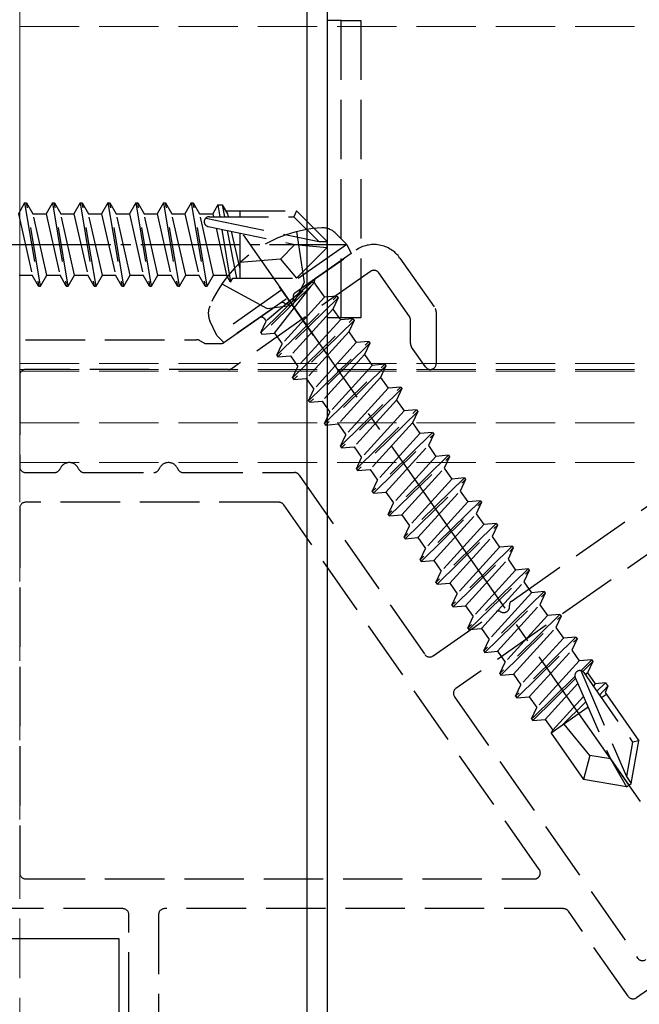
# Model space of a CAD drawing. Units: millimetres. Extents: x 0 to 8410, y 0 to 5940.
# Drawn here: x 5651 to 5683, y 2463 to 2513 of the extents above; entities that cross this region are included whole.
import ezdxf

# ---------------------------------------------------------------- set-up
doc = ezdxf.new("R2010")
doc.units = ezdxf.units.MM
doc.linetypes.add('YCENTER_1', pattern=[13, 10, -1, 1, -1])
doc.linetypes.add('YHIDDEN_1', pattern=[4, 3, -1])
for name, color, linetype, lineweight in [('YKK_11', 7, 'Continuous', 30), ('YKK_12', 2, 'Continuous', 13), ('YKK_13', 4, 'Continuous', 30)]:
    doc.layers.add(name, color=color, linetype=linetype, lineweight=lineweight)

msp = doc.modelspace()

# ---------------------------------------------------------------- linework, layer by layer
at = {"layer": 'YKK_11', "linetype": 'ByBlock', "lineweight": -2, "ltscale": 0.5}
for p, q in [((5648.5, 2466.387), (5656.5, 2466.387)), ((5656.5, 2466.387), (5656.5, 2462.387))]:
    msp.add_line(p, q, dxfattribs=at)
at = {"layer": 'YKK_12', "linetype": 'YHIDDEN_1'}
for p, q in [((5651.5, 2535.387), (5651.5, 2393.387)), ((5651.5, 2530.387), (5651.5, 2490.387)), ((7446.5, 2512.387), (5651.5, 2512.387)), ((7446.5, 2495.387), (5651.5, 2495.387)), ((5651.5, 2495.087), (7446.5, 2495.087)), ((7446.5, 2495.005), (5651.5, 2495.005)), ((7446.5, 2492.387), (5651.5, 2492.387)), ((7446.5, 2490.387), (5651.5, 2490.387))]:
    msp.add_line(p, q, dxfattribs=at)
at = {"layer": 'YKK_13'}
for p, q in [((5666, 2394.301), (5666, 2534.473)), ((5667, 2534.473), (5667, 2394.301))]:
    msp.add_line(p, q, dxfattribs=at)
at = {"layer": 'YKK_13', "linetype": 'YHIDDEN_1'}
for p, q in [((5667.7, 2512.687), (5667, 2512.687)), ((5667.7, 2497.687), (5667.7, 2512.687)), ((5667.7, 2512.687), (5668.7, 2512.687)), ((5668.7, 2512.687), (5668.7, 2497.687)), ((5651.75, 2503.487), (5651.432, 2502.937)), ((5651.75, 2503.487), (5652.45, 2499.287)), ((5651.75, 2503.487), (5651.85, 2503.487)), ((5651.85, 2503.487), (5652.168, 2502.937)), ((5652.55, 2499.287), (5651.85, 2503.487)), ((5653.15, 2503.487), (5652.832, 2502.937)), ((5653.15, 2503.487), (5653.85, 2499.287)), ((5653.15, 2503.487), (5653.25, 2503.487)), ((5653.25, 2503.487), (5653.568, 2502.937)), ((5653.95, 2499.287), (5653.25, 2503.487)), ((5654.55, 2503.487), (5654.232, 2502.937)), ((5654.55, 2503.487), (5655.25, 2499.287)), ((5654.55, 2503.487), (5654.65, 2503.487)), ((5654.65, 2503.487), (5654.968, 2502.937)), ((5655.35, 2499.287), (5654.65, 2503.487)), ((5655.95, 2503.487), (5655.632, 2502.937)), ((5655.95, 2503.487), (5656.65, 2499.287)), ((5655.95, 2503.487), (5656.05, 2503.487)), ((5656.05, 2503.487), (5656.368, 2502.937)), ((5656.75, 2499.287), (5656.05, 2503.487)), ((5657.35, 2503.487), (5657.032, 2502.937)), ((5657.35, 2503.487), (5658.05, 2499.287)), ((5657.35, 2503.487), (5657.45, 2503.487)), ((5657.45, 2503.487), (5657.768, 2502.937)), ((5658.15, 2499.287), (5657.45, 2503.487)), ((5658.75, 2503.487), (5658.432, 2502.937)), ((5658.75, 2503.487), (5659.45, 2499.287)), ((5658.75, 2503.487), (5658.85, 2503.487)), ((5658.85, 2503.487), (5659.168, 2502.937)), ((5659.55, 2499.287), (5658.85, 2503.487)), ((5660.15, 2503.487), (5659.832, 2502.937)), ((5660.15, 2503.487), (5660.85, 2499.287)), ((5660.15, 2503.487), (5660.25, 2503.487)), ((5660.25, 2503.487), (5660.568, 2502.937)), ((5660.95, 2499.287), (5660.25, 2503.487)), ((5661.492, 2503.387), (5661.232, 2502.937)), ((5661.492, 2503.387), (5661.708, 2503.387)), ((5661.492, 2503.387), (5661.591, 2502.787)), ((5661.708, 2503.387), (5661.968, 2502.937)), ((5661.708, 2503.387), (5661.881, 2503.087)), ((5661.708, 2503.387), (5661.824, 2502.787)), ((5651.432, 2502.937), (5652.132, 2499.837)), ((5652.168, 2502.937), (5652.832, 2502.937)), ((5652.868, 2499.837), (5652.168, 2502.937)), ((5652.832, 2502.937), (5653.532, 2499.837)), ((5653.568, 2502.937), (5654.232, 2502.937)), ((5654.268, 2499.837), (5653.568, 2502.937)), ((5654.232, 2502.937), (5654.932, 2499.837)), ((5654.968, 2502.937), (5655.632, 2502.937)), ((5655.668, 2499.837), (5654.968, 2502.937)), ((5655.632, 2502.937), (5656.332, 2499.837)), ((5656.368, 2502.937), (5657.032, 2502.937)), ((5657.068, 2499.837), (5656.368, 2502.937)), ((5657.032, 2502.937), (5657.732, 2499.837)), ((5657.768, 2502.937), (5658.432, 2502.937)), ((5658.468, 2499.837), (5657.768, 2502.937)), ((5658.432, 2502.937), (5659.132, 2499.837)), ((5659.168, 2502.937), (5659.832, 2502.937)), ((5659.868, 2499.837), (5659.168, 2502.937)), ((5659.832, 2502.937), (5660.532, 2499.837)), ((5660.568, 2502.937), (5661.232, 2502.937)), ((5661.268, 2499.837), (5660.568, 2502.937)), ((5660.877, 2502.719), (5666.576, 2501.537)), ((5661.048, 2502.787), (5665.326, 2502.787)), ((5661.232, 2502.937), (5661.266, 2502.787)), ((5661.881, 2503.087), (5665.45, 2503.087)), ((5661.968, 2502.937), (5662.001, 2502.787)), ((5662.6, 2503.087), (5662.6, 2502.787)), ((5665.45, 2503.087), (5665.326, 2502.787)), ((5665.326, 2502.787), (5666.576, 2501.537)), ((5667, 2501.537), (5665.45, 2503.087)), ((5660.993, 2502.297), (5665.378, 2501.387)), ((5661.396, 2502.213), (5661.932, 2499.837)), ((5661.696, 2502.151), (5662.135, 2499.487)), ((5661.959, 2502.097), (5662.427, 2499.687)), ((5662.167, 2502.053), (5662.6, 2500.136)), ((5662.6, 2501.963), (5662.6, 2499.687)), ((5665.462, 2502.037), (5665.844, 2499.477)), ((5667.99, 2501.391), (5667.414, 2501.967)), ((5667.99, 2501.391), (5661.437, 2496.802)), ((5665.378, 2501.387), (5664.647, 2500.645)), ((5665.378, 2501.387), (5667, 2501.387)), ((5665.378, 2501.387), (5667, 2501.237)), ((5667, 2501.237), (5665.45, 2499.687)), ((5666.576, 2501.537), (5667, 2501.537)), ((5667, 2501.237), (5667, 2501.537)), ((5667.99, 2501.391), (5668.204, 2500.931)), ((5668.204, 2500.931), (5661.796, 2496.443)), ((5665.375, 2498.95), (5668.44, 2501.096)), ((5670.669, 2500.703), (5672.446, 2498.166)), ((5664.647, 2500.645), (5662.6, 2500.487)), ((5664.647, 2500.645), (5665.45, 2499.687)), ((5651.468, 2499.837), (5652.132, 2499.837)), ((5652.45, 2499.287), (5652.132, 2499.837)), ((5652.55, 2499.287), (5652.868, 2499.837)), ((5652.868, 2499.837), (5653.532, 2499.837)), ((5653.85, 2499.287), (5653.532, 2499.837)), ((5653.95, 2499.287), (5654.268, 2499.837)), ((5654.268, 2499.837), (5654.932, 2499.837)), ((5655.25, 2499.287), (5654.932, 2499.837)), ((5655.35, 2499.287), (5655.668, 2499.837)), ((5655.668, 2499.837), (5656.332, 2499.837)), ((5656.65, 2499.287), (5656.332, 2499.837)), ((5656.75, 2499.287), (5657.068, 2499.837)), ((5657.068, 2499.837), (5657.732, 2499.837)), ((5658.05, 2499.287), (5657.732, 2499.837)), ((5658.15, 2499.287), (5658.468, 2499.837)), ((5658.468, 2499.837), (5659.132, 2499.837)), ((5659.45, 2499.287), (5659.132, 2499.837)), ((5659.55, 2499.287), (5659.868, 2499.837)), ((5659.868, 2499.837), (5660.532, 2499.837)), ((5660.85, 2499.287), (5660.532, 2499.837)), ((5660.95, 2499.287), (5661.268, 2499.837)), ((5661.268, 2499.837), (5661.932, 2499.837)), ((5662.135, 2499.487), (5661.932, 2499.837)), ((5662.135, 2499.487), (5662.25, 2499.687)), ((5669.186, 2500.031), (5662.203, 2495.141)), ((5662.25, 2499.687), (5665.45, 2499.687)), ((5671.146, 2497.756), (5669.604, 2499.958)), ((5652.45, 2499.287), (5652.55, 2499.287)), ((5653.85, 2499.287), (5653.95, 2499.287)), ((5655.25, 2499.287), (5655.35, 2499.287)), ((5656.65, 2499.287), (5656.75, 2499.287)), ((5658.05, 2499.287), (5658.15, 2499.287)), ((5659.45, 2499.287), (5659.55, 2499.287)), ((5660.85, 2499.287), (5660.95, 2499.287)), ((5661.694, 2499.399), (5663.969, 2498.164)), ((5663.653, 2496.95), (5666.257, 2499.507)), ((5666.315, 2499.425), (5663.71, 2496.868)), ((5666.257, 2499.507), (5663.921, 2497.526)), ((5664.343, 2496.924), (5666.315, 2499.425)), ((5666.319, 2496.803), (5664.426, 2499.506)), ((5665.844, 2499.477), (5665.256, 2498.322)), ((5666.257, 2499.507), (5666.315, 2499.425)), ((5666.384, 2499.412), (5666.862, 2498.73)), ((5664.456, 2495.803), (5667.495, 2498.786)), ((5667.552, 2498.704), (5664.513, 2495.721)), ((5666.862, 2498.73), (5664.724, 2496.379)), ((5667.495, 2498.786), (5666.862, 2498.73)), ((5667.552, 2498.704), (5667.284, 2498.128)), ((5667.495, 2498.786), (5667.552, 2498.704)), ((5661.793, 2496.441), (5664.625, 2498.424)), ((5663.969, 2498.164), (5665.256, 2498.322)), ((5667.284, 2498.128), (5665.146, 2495.777)), ((5667.284, 2498.128), (5667.665, 2497.584)), ((5672.5, 2497.993), (5672.5, 2495.387)), ((5661.437, 2496.802), (5661.092, 2497.541)), ((5663.653, 2496.95), (5663.921, 2497.526)), ((5663.845, 2497.634), (5663.921, 2497.526)), ((5665.259, 2494.657), (5668.298, 2497.639)), ((5668.355, 2497.557), (5665.316, 2494.575)), ((5667.665, 2497.584), (5665.527, 2495.232)), ((5667.7, 2497.687), (5667, 2497.687)), ((5668.298, 2497.639), (5667.665, 2497.584)), ((5668.7, 2497.687), (5667.7, 2497.687)), ((5668.355, 2497.557), (5668.087, 2496.982)), ((5668.298, 2497.639), (5668.355, 2497.557)), ((5671.2, 2496.387), (5671.2, 2497.584)), ((5661.437, 2496.802), (5661.796, 2496.443)), ((5663.653, 2496.95), (5663.71, 2496.868)), ((5663.653, 2496.95), (5663.71, 2496.868)), ((5663.71, 2496.868), (5664.343, 2496.924)), ((5664.343, 2496.924), (5664.724, 2496.379)), ((5668.087, 2496.982), (5665.949, 2494.63)), ((5668.087, 2496.982), (5668.468, 2496.437)), ((5647.8, 2496.587), (5660.42, 2496.587)), ((5660.57, 2496.547), (5660.777, 2496.427)), ((5660.927, 2496.387), (5661.621, 2496.387)), ((5664.456, 2495.803), (5664.724, 2496.379)), ((5666.062, 2493.51), (5669.101, 2496.492)), ((5669.158, 2496.41), (5666.119, 2493.428)), ((5668.468, 2496.437), (5666.33, 2494.085)), ((5669.101, 2496.492), (5668.468, 2496.437)), ((5669.158, 2496.41), (5668.89, 2495.835)), ((5669.101, 2496.492), (5669.158, 2496.41)), ((5671.954, 2495.215), (5671.254, 2496.215)), ((5664.456, 2495.803), (5664.513, 2495.721)), ((5664.513, 2495.721), (5665.146, 2495.777)), ((5665.146, 2495.777), (5665.527, 2495.232)), ((5668.89, 2495.835), (5666.752, 2493.483)), ((5668.89, 2495.835), (5669.271, 2495.29)), ((5665.259, 2494.657), (5665.527, 2495.232)), ((5666.865, 2492.363), (5669.904, 2495.345)), ((5669.961, 2495.263), (5666.922, 2492.281)), ((5669.271, 2495.29), (5667.133, 2492.939)), ((5669.904, 2495.345), (5669.271, 2495.29)), ((5669.961, 2495.263), (5669.693, 2494.688)), ((5669.904, 2495.345), (5669.961, 2495.263)), ((5651.5, 2494.787), (5651.5, 2490.187)), ((5662.031, 2495.087), (5651.8, 2495.087)), ((5665.259, 2494.657), (5665.316, 2494.575)), ((5665.316, 2494.575), (5665.949, 2494.63)), ((5665.949, 2494.63), (5666.33, 2494.085)), ((5669.693, 2494.688), (5667.555, 2492.336)), ((5669.693, 2494.688), (5670.074, 2494.143)), ((5666.062, 2493.51), (5666.33, 2494.085)), ((5667.668, 2491.216), (5670.707, 2494.199)), ((5670.764, 2494.117), (5667.725, 2491.134)), ((5670.074, 2494.143), (5667.936, 2491.792)), ((5670.707, 2494.199), (5670.074, 2494.143)), ((5670.764, 2494.117), (5670.496, 2493.541)), ((5670.707, 2494.199), (5670.764, 2494.117)), ((5666.062, 2493.51), (5666.119, 2493.428)), ((5666.119, 2493.428), (5666.752, 2493.483)), ((5666.752, 2493.483), (5667.133, 2492.939)), ((5670.496, 2493.541), (5668.358, 2491.19)), ((5670.496, 2493.541), (5670.877, 2492.996)), ((5666.865, 2492.363), (5667.133, 2492.939)), ((5668.471, 2490.069), (5671.51, 2493.052)), ((5671.567, 2492.97), (5668.528, 2489.987)), ((5670.877, 2492.996), (5668.739, 2490.645)), ((5671.51, 2493.052), (5670.877, 2492.996)), ((5671.567, 2492.97), (5671.299, 2492.394)), ((5671.51, 2493.052), (5671.567, 2492.97)), ((5666.865, 2492.363), (5666.922, 2492.281)), ((5666.922, 2492.281), (5667.555, 2492.336)), ((5667.555, 2492.336), (5667.936, 2491.792)), ((5671.299, 2492.394), (5669.161, 2490.043)), ((5671.299, 2492.394), (5671.68, 2491.85)), ((5667.668, 2491.216), (5667.936, 2491.792)), ((5672.313, 2491.905), (5669.274, 2488.923)), ((5669.331, 2488.841), (5672.37, 2491.823)), ((5671.68, 2491.85), (5669.542, 2489.498)), ((5672.313, 2491.905), (5671.68, 2491.85)), ((5672.37, 2491.823), (5672.102, 2491.247)), ((5672.313, 2491.905), (5672.37, 2491.823)), ((5669.964, 2488.896), (5672.102, 2491.247)), ((5672.102, 2491.247), (5672.483, 2490.703)), ((5667.668, 2491.216), (5667.725, 2491.134)), ((5667.725, 2491.134), (5668.358, 2491.19)), ((5668.358, 2491.19), (5668.739, 2490.645)), ((5673.116, 2490.758), (5670.077, 2487.776)), ((5673.116, 2490.758), (5672.483, 2490.703)), ((5673.116, 2490.758), (5673.173, 2490.676)), ((5668.471, 2490.069), (5668.739, 2490.645)), ((5670.134, 2487.694), (5673.173, 2490.676)), ((5672.483, 2490.703), (5670.345, 2488.351)), ((5673.173, 2490.676), (5672.905, 2490.101)), ((5676.273, 2483.386), (5686.194, 2490.333)), ((5651.8, 2489.887), (5653.258, 2489.887)), ((5654.742, 2489.887), (5658.258, 2489.887)), ((5659.742, 2489.887), (5665.344, 2489.887)), ((5665.59, 2489.759), (5671.927, 2480.709)), ((5668.471, 2490.069), (5668.528, 2489.987)), ((5668.528, 2489.987), (5669.161, 2490.043)), ((5669.161, 2490.043), (5669.542, 2489.498)), ((5670.767, 2487.749), (5672.905, 2490.101)), ((5672.905, 2490.101), (5673.286, 2489.556)), ((5669.274, 2488.923), (5669.542, 2489.498)), ((5673.919, 2489.611), (5670.88, 2486.629)), ((5670.937, 2486.547), (5673.976, 2489.529)), ((5673.286, 2489.556), (5671.148, 2487.204)), ((5673.919, 2489.611), (5673.286, 2489.556)), ((5673.976, 2489.529), (5673.708, 2488.954)), ((5673.919, 2489.611), (5673.976, 2489.529)), ((5669.274, 2488.923), (5669.331, 2488.841)), ((5669.331, 2488.841), (5669.964, 2488.896)), ((5669.964, 2488.896), (5670.345, 2488.351)), ((5671.57, 2486.602), (5673.708, 2488.954)), ((5687.872, 2489.066), (5673.492, 2478.997)), ((5673.708, 2488.954), (5674.089, 2488.409)), ((5664.563, 2488.387), (5651.8, 2488.387)), ((5677.693, 2469.859), (5664.809, 2488.259)), ((5670.077, 2487.776), (5670.345, 2488.351)), ((5674.722, 2488.465), (5671.683, 2485.482)), ((5671.74, 2485.4), (5674.779, 2488.383)), ((5674.089, 2488.409), (5671.951, 2486.058)), ((5674.722, 2488.465), (5674.089, 2488.409)), ((5674.779, 2488.383), (5674.511, 2487.807)), ((5674.722, 2488.465), (5674.779, 2488.383)), ((5651.5, 2488.087), (5651.5, 2469.687)), ((5670.077, 2487.776), (5670.134, 2487.694)), ((5672.373, 2485.456), (5674.511, 2487.807)), ((5674.511, 2487.807), (5674.892, 2487.262)), ((5670.134, 2487.694), (5670.767, 2487.749)), ((5670.767, 2487.749), (5671.148, 2487.204)), ((5675.525, 2487.318), (5672.486, 2484.335)), ((5675.525, 2487.318), (5674.892, 2487.262)), ((5675.525, 2487.318), (5675.582, 2487.236)), ((5670.88, 2486.629), (5671.148, 2487.204)), ((5672.543, 2484.253), (5675.582, 2487.236)), ((5674.892, 2487.262), (5672.754, 2484.911)), ((5675.582, 2487.236), (5675.314, 2486.66)), ((5670.88, 2486.629), (5670.937, 2486.547)), ((5670.937, 2486.547), (5671.57, 2486.602)), ((5671.57, 2486.602), (5671.951, 2486.058)), ((5673.176, 2484.309), (5675.314, 2486.66)), ((5675.314, 2486.66), (5675.695, 2486.116)), ((5671.683, 2485.482), (5671.951, 2486.058)), ((5676.328, 2486.171), (5673.289, 2483.188)), ((5673.346, 2483.107), (5676.385, 2486.089)), ((5675.695, 2486.116), (5673.557, 2483.764)), ((5676.328, 2486.171), (5675.695, 2486.116)), ((5676.385, 2486.089), (5676.117, 2485.513)), ((5676.328, 2486.171), (5676.385, 2486.089)), ((5671.683, 2485.482), (5671.74, 2485.4)), ((5671.74, 2485.4), (5672.373, 2485.456)), ((5672.373, 2485.456), (5672.754, 2484.911)), ((5673.979, 2483.162), (5676.117, 2485.513)), ((5676.117, 2485.513), (5676.498, 2484.969)), ((5672.486, 2484.335), (5672.754, 2484.911)), ((5677.131, 2485.024), (5674.092, 2482.042)), ((5674.149, 2481.96), (5677.188, 2484.942)), ((5676.498, 2484.969), (5674.36, 2482.617)), ((5677.131, 2485.024), (5676.498, 2484.969)), ((5677.188, 2484.942), (5676.92, 2484.367)), ((5677.131, 2485.024), (5677.188, 2484.942)), ((5672.486, 2484.335), (5672.543, 2484.253)), ((5672.543, 2484.253), (5673.176, 2484.309)), ((5673.176, 2484.309), (5673.557, 2483.764)), ((5674.782, 2482.015), (5676.92, 2484.367)), ((5676.92, 2484.367), (5677.301, 2483.822)), ((5677.934, 2483.877), (5674.895, 2480.895)), ((5674.952, 2480.813), (5677.991, 2483.795)), ((5677.301, 2483.822), (5675.163, 2481.47)), ((5677.934, 2483.877), (5677.301, 2483.822)), ((5677.991, 2483.795), (5677.723, 2483.22)), ((5677.934, 2483.877), (5677.991, 2483.795)), ((5673.289, 2483.188), (5673.557, 2483.764)), ((5672.345, 2480.635), (5675.523, 2482.86)), ((5673.289, 2483.188), (5673.346, 2483.107)), ((5673.346, 2483.107), (5673.979, 2483.162)), ((5673.979, 2483.162), (5674.36, 2482.617)), ((5675.585, 2480.868), (5677.723, 2483.22)), ((5677.723, 2483.22), (5678.104, 2482.675)), ((5674.092, 2482.042), (5674.36, 2482.617)), ((5678.737, 2482.73), (5675.698, 2479.748)), ((5675.755, 2479.666), (5678.794, 2482.649)), ((5678.104, 2482.675), (5675.966, 2480.324)), ((5678.737, 2482.73), (5678.104, 2482.675)), ((5678.794, 2482.649), (5678.526, 2482.073)), ((5678.737, 2482.73), (5678.794, 2482.649)), ((5674.092, 2482.042), (5674.149, 2481.96)), ((5674.149, 2481.96), (5674.782, 2482.015)), ((5674.782, 2482.015), (5675.163, 2481.47)), ((5676.388, 2479.721), (5678.526, 2482.073)), ((5678.526, 2482.073), (5678.907, 2481.528)), ((5674.895, 2480.895), (5675.163, 2481.47)), ((5679.54, 2481.584), (5676.501, 2478.601)), ((5676.558, 2478.519), (5679.597, 2481.502)), ((5678.907, 2481.528), (5676.769, 2479.177)), ((5679.54, 2481.584), (5678.907, 2481.528)), ((5679.597, 2481.502), (5679.329, 2480.926)), ((5679.54, 2481.584), (5679.597, 2481.502)), ((5674.895, 2480.895), (5674.952, 2480.813)), ((5674.952, 2480.813), (5675.585, 2480.868)), ((5675.585, 2480.868), (5675.966, 2480.324)), ((5677.191, 2478.575), (5679.329, 2480.926)), ((5679.329, 2480.926), (5679.71, 2480.381)), ((5675.698, 2479.748), (5675.966, 2480.324)), ((5679.71, 2480.381), (5677.572, 2478.03)), ((5680.343, 2480.437), (5679.71, 2480.381)), ((5680.343, 2480.437), (5679.787, 2479.891)), ((5679.884, 2479.849), (5680.4, 2480.355)), ((5680.4, 2480.355), (5680.132, 2479.779)), ((5680.343, 2480.437), (5680.4, 2480.355)), ((5679.787, 2479.892), (5682.087, 2474.546)), ((5675.698, 2479.748), (5675.755, 2479.666)), ((5675.755, 2479.666), (5676.388, 2479.721)), ((5676.388, 2479.721), (5676.769, 2479.177)), ((5679.493, 2479.603), (5677.304, 2477.454)), ((5677.361, 2477.372), (5679.53, 2479.501)), ((5679.507, 2479.555), (5681.277, 2475.441)), ((5679.94, 2479.791), (5682.394, 2476.287)), ((5680.028, 2479.666), (5680.132, 2479.779)), ((5680.132, 2479.779), (5680.513, 2479.235)), ((5676.501, 2478.601), (5676.769, 2479.177)), ((5677.994, 2477.428), (5679.642, 2479.241)), ((5680.513, 2479.235), (5680.407, 2479.118)), ((5681.031, 2479.28), (5680.513, 2479.235)), ((5681.031, 2479.28), (5680.596, 2478.855)), ((5681.154, 2479.103), (5680.73, 2478.664)), ((5681.154, 2479.103), (5681.008, 2478.789)), ((5681.031, 2479.28), (5681.154, 2479.103)), ((5673.418, 2478.579), (5682.653, 2465.391)), ((5676.501, 2478.601), (5676.558, 2478.519)), ((5676.558, 2478.519), (5677.191, 2478.575)), ((5677.191, 2478.575), (5677.572, 2478.03)), ((5679.924, 2478.586), (5678.375, 2476.883)), ((5681.076, 2478.692), (5680.83, 2478.52)), ((5681.008, 2478.789), (5682.711, 2476.357)), ((5677.304, 2477.454), (5677.572, 2478.03)), ((5680.156, 2478.047), (5678.291, 2476.742)), ((5680.041, 2478.313), (5678.796, 2477.096)), ((5680.149, 2478.063), (5680.09, 2478.001)), ((5677.304, 2477.454), (5677.361, 2477.372)), ((5677.361, 2477.372), (5677.994, 2477.428)), ((5677.994, 2477.428), (5678.375, 2476.883)), ((5678.291, 2476.742), (5678.375, 2476.883)), ((5680.249, 2475.614), (5678.946, 2477.201)), ((5678.291, 2476.742), (5679.926, 2474.407)), ((5682.33, 2474.199), (5682.711, 2476.357)), ((5682.711, 2476.357), (5682.394, 2476.287)), ((5682.394, 2476.287), (5682.087, 2474.546)), ((5680.249, 2475.614), (5679.926, 2474.407)), ((5681.277, 2475.441), (5680.249, 2475.614)), ((5681.277, 2475.441), (5682.207, 2474.113)), ((5681.277, 2475.441), (5682.084, 2474.027)), ((5682.084, 2474.027), (5679.926, 2474.407)), ((5682.087, 2474.546), (5682.33, 2474.199)), ((5682.084, 2474.027), (5682.33, 2474.199)), ((5651.8, 2469.387), (5677.447, 2469.387)), ((5656.7, 2467.887), (5650.3, 2467.887)), ((5657, 2462.687), (5657, 2467.587)), ((5658.5, 2467.587), (5658.5, 2461.187)), ((5678.917, 2467.887), (5658.8, 2467.887)), ((5682.17, 2463.465), (5679.163, 2467.759)), ((5687.723, 2466.988), (5682.587, 2463.392))]:
    msp.add_line(p, q, dxfattribs=at)
at = {"layer": 'YKK_13', "linetype": 'YCENTER_1'}
msp.add_line((5662.763, 2501.882), (5682.781, 2473.293), dxfattribs=at)
at = {"layer": 'YKK_13', "linetype": 'YCENTER_1', "ltscale": 0.5}
msp.add_line((5638.1, 2501.387), (5668, 2501.387), dxfattribs=at)
at = {"layer": 'YKK_13', "linetype": 'YHIDDEN_1'}
for centre, radius, start, end in [((5661.048, 2502.539), 0.248, 90, 257.191), ((5667.065, 2495.738), 6.5, 92.9441, 157.0559), ((5666.777, 2501.331), 0.9, 45, 92.9441), ((5669.358, 2499.786), 1.6, 35, 125), ((5666.548, 2499.527), 0.2, 125, 215), ((5669.358, 2499.786), 0.3, 35, 125), ((5665, 2498.687), 0.3, 238.5782, 11.4218), ((5665.49, 2498.786), 0.2, 125, 191.4218), ((5661.908, 2497.921), 0.9, 157.0559, 205), ((5664.739, 2498.261), 0.2, 58.5782, 125), ((5663.681, 2497.52), 0.2, 35, 125), ((5670.9, 2497.584), 0.3, 360, 35), ((5672.2, 2497.993), 0.3, 0, 35), ((5660.42, 2496.287), 0.3, 60, 90), ((5660.927, 2496.687), 0.3, 240, 270), ((5661.621, 2496.687), 0.3, 270, 305), ((5671.5, 2496.387), 0.3, 180, 215), ((5672.2, 2495.387), 0.3, 215, 0), ((5651.8, 2494.787), 0.3, 90, 180), ((5662.031, 2495.387), 0.3, 270, 305), ((5654, 2489.887), 0.5, 22.0243, 157.9757), ((5659, 2489.887), 0.5, 22.0243, 157.9757), ((5651.8, 2490.187), 0.3, 180, 270), ((5653.258, 2490.187), 0.3, 270, 337.9757), ((5654.742, 2490.187), 0.3, 202.0243, 270), ((5658.258, 2490.187), 0.3, 270, 337.9757), ((5659.742, 2490.187), 0.3, 202.0243, 270), ((5665.344, 2489.587), 0.3, 35, 90), ((5651.8, 2488.087), 0.3, 90, 180), ((5664.563, 2488.087), 0.3, 35, 90), ((5676.388, 2483.222), 0.2, 125, 191.4218), ((5675.637, 2482.697), 0.2, 58.5782, 125), ((5675.898, 2483.123), 0.3, 238.5782, 11.4218), ((5672.172, 2480.881), 0.3, 215, 305), ((5679.737, 2479.649), 0.248, 35, 202.191), ((5673.664, 2478.751), 0.3, 125, 215), ((5651.8, 2469.687), 0.3, 180, 270), ((5677.447, 2469.687), 0.3, 270, 35), ((5656.7, 2467.587), 0.3, 360, 90), ((5658.8, 2467.587), 0.3, 90, 180), ((5678.917, 2467.587), 0.3, 35, 90), ((5682.898, 2465.563), 0.3, 215, 305), ((5682.415, 2463.638), 0.3, 215, 305)]:
    msp.add_arc(centre, radius, start, end, dxfattribs=at)

doc.saveas('drawing.dxf')
